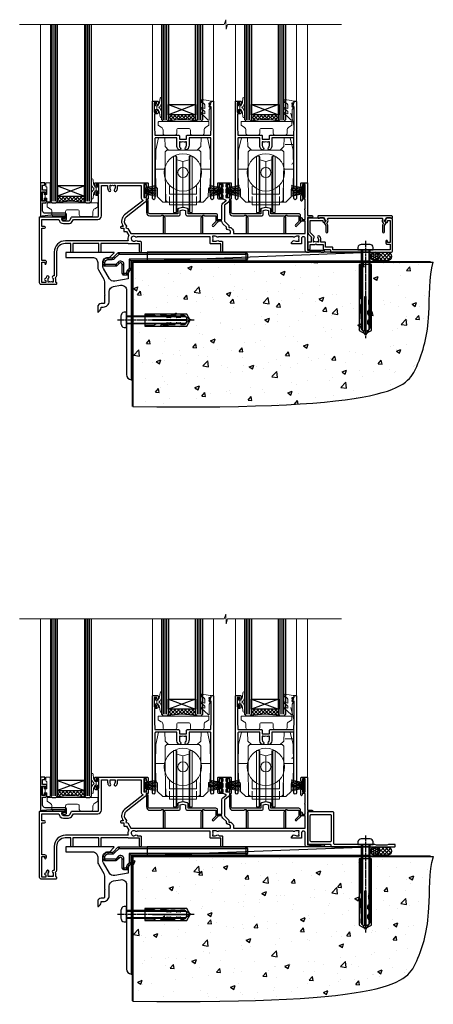
# Model space of a CAD drawing. Extents: x 2257 to 19037, y 27858 to 29841.
# Drawn here: x 17993 to 18237, y 28035 to 28615 of the extents above; entities that cross this region are included whole.
import ezdxf

# ---------------------------------------------------------------- set-up
doc = ezdxf.new("R2010")
doc.units = 0
doc.linetypes.add('CENTERLINE', pattern=[2, 1.25, -0.25, 0.25, -0.25])
doc.linetypes.add('Dashed', pattern=[564.444447, 282.222223, -282.222223])
doc.layers.add('Aluminium Systems Ltd Joinery Detail', color=7, linetype='Continuous')
doc.layers.add('HARDWARE', color=8, linetype='Continuous', lineweight=5)

# ---------------------------------------------------------------- blocks, each defined once
blk = doc.blocks.new('Rawlplug')
at = {"color": 4, "linetype": 'Dashed'}
blk.add_lwpolyline([(-3.57, 0), (-3.57, -24.66), (0, -26.59), (3.57, -24.66), (3.57, 0)], close=True, dxfattribs=at)
for points in [[(-3.07, 0), (-3.07, -5.27), (-2.17, -6.48, -0.162386), (-2.07, -6.78), (-2.07, -9.38, -0.414214), (-2.57, -9.88), (-2.64, -9.88), (-2.64, -11.85, 0.236093), (-2.44, -12.25), (-1.78, -12.74, -0.236093), (-1.58, -13.14), (-1.58, -15.06, -0.618001), (-2.38, -15.46), (-2.64, -15.27), (-2.64, -17.49, 0.236093), (-2.44, -17.89), (-1.78, -18.38, -0.236093), (-1.58, -18.78), (-1.58, -20.7, -0.618001), (-2.38, -21.1), (-2.64, -20.91), (-2.64, -22.73, 0.472976), (-0.25, -24.69), (-0.25, -4.5), (0.25, -4.5), (0.25, -24.69, 0.472976), (2.64, -22.73), (2.64, -20.91), (2.38, -21.1, -0.618001), (1.58, -20.7), (1.58, -18.78, -0.236093), (1.78, -18.38), (2.44, -17.89, 0.236093), (2.64, -17.49), (2.64, -15.27), (2.38, -15.46, -0.618001), (1.58, -15.06), (1.58, -13.14, -0.236093), (1.78, -12.74), (2.44, -12.25, 0.236093), (2.64, -11.85), (2.64, -9.88), (2.57, -9.88, -0.414214), (2.07, -9.38), (2.07, -6.78, -0.162386), (2.17, -6.48), (3.07, -5.27), (3.07, 0)], [(-2.09, -15.56), (-2.5, -12.72), (-3.04, -9.42, 1), (-3.53, -9.5), (-2.99, -12.79), (-2.64, -15.27)], [(2.09, -15.56), (2.5, -12.72), (3.04, -9.42, -1), (3.53, -9.5), (2.99, -12.79), (2.64, -15.27)]]:
    blk.add_lwpolyline(points, format="xyb", dxfattribs=at)
blk = doc.blocks.new('JI834')
at = {"linetype": 'CENTERLINE'}
blk.add_line((0, 5.3), (0, -40.1), dxfattribs=at)
for p, q in [((-1.91, 0), (-1.91, -34.79)), ((1.91, 0), (1.91, -34.79))]:
    blk.add_line(p, q)
blk.add_lwpolyline([(4.55, 0), (4.55, 1.42, 0.269448), (3.79, 2.72, 0.057509), (2.62, 3.22, 0.072181), (2.06, 3.3), (-2.06, 3.3, 0.072181), (-2.62, 3.22, 0.057509), (-3.79, 2.72, 0.269448), (-4.55, 1.42), (-4.55, 0)], format="xyb", close=True)
blk.add_lwpolyline([(2.41, 0), (2.41, -33.92), (0, -38.1), (-2.41, -33.92), (-2.41, 0)])
blk = doc.blocks.new('MO252')
for p, q in [((9.34, 12.5), (8.63, 13.21)), ((9.34, 13.5), (9.34, 12.5)), ((84, 12.5), (84, 13.5)), ((85, 12.5), (84, 12.5)), ((1, 7.5), (0, 7.5)), ((0, 6.3), (1, 6.3)), ((1, 6.3), (1, 5.3)), ((2.8, 10.3), (2.8, 9.3)), ((5.31, 10.3), (5.31, 9.3)), ((6.01, 10.59), (6.72, 9.89)), ((7.38, 5.3), (7.38, 6.3)), ((7.38, 6.3), (8.09, 5.59)), ((8.82, 7.74), (9.52, 7.03)), ((11.23, 6.33), (12.23, 6.33)), ((16.23, 8.5), (15.23, 9.5)), ((85, 9.5), (84, 9.5)), ((84, 9.5), (84, 8.5)), ((11.23, 1), (12.23, 1)), ((12.23, 1), (12.23, 0)), ((14.6, 1.02), (13.6, 1.02)), ((13.6, 1), (14.6, 0)), ((14.54, 3.28), (15.24, 2.58)), ((16.23, 3.98), (15.23, 3.98)), ((15.23, 3.98), (15.94, 3.27))]:
    blk.add_line(p, q)
for points in [[(9.52, 7.03), (8.09, 5.59, -0.198912), (7.38, 5.3), (1, 5.3, -0.414214), (0, 6.3), (0, 7.5, -0.414214), (2.8, 10.3), (5.31, 10.3, 0.198912), (6.01, 10.59), (8.63, 13.21, -0.198912), (9.34, 13.5), (84, 13.5, -0.414214), (85, 12.5), (85, 9.5, -0.414214), (84, 8.5), (16.23, 8.5), (16.23, 3.98, -0.198912), (15.94, 3.27), (15.24, 2.58, 0.198912), (14.6, 1.02), (14.6, 0), (12.23, 0, -0.414214), (11.23, 1), (11.23, 6.33, 0.668179)], [(8.82, 7.74), (7.38, 6.3), (1, 6.3), (1, 7.5, -0.414214), (2.8, 9.3), (5.31, 9.3, 0.198912), (6.72, 9.89), (9.34, 12.5), (84, 12.5), (84, 9.5), (15.23, 9.5), (15.23, 3.98), (14.54, 3.28, 0.198912), (13.6, 1.02), (13.6, 1), (12.23, 1), (12.23, 6.33, 0.668179)]]:
    blk.add_lwpolyline(points, format="xyb", close=True)
blk = doc.blocks.new('Fibre Cement Weatherboard CC Concrete Floor Sill F1R')
at = {"flags": 128}
blk.add_lwpolyline([(2.75, 10.81), (18.47, 10.81, -0.414214), (21.47, 7.81), (21.47, 5.04, 0.131652), (21.87, 3.54), (25.07, -2, -0.131652), (25.47, -3.5), (25.47, -10.89), (25.87, -11.29), (25.47, -11.69), (25.47, -15.89, -0.414214), (24.97, -16.39), (23.47, -16.39, 0.414214), (21.47, -18.39), (21.47, -21.14, 0.668179), (21.9, -21.31), (22.88, -20.33, 0.198912), (23.47, -18.91), (23.47, -18.39), (24.77, -18.39, 0.414214), (28.27, -14.89), (28.27, -9.28, -0.36397), (30.75, -6.32), (34.95, -5.58, -0.466308), (38.47, -8.54), (38.47, -25.79), (38.87, -26.19), (38.47, -26.59), (38.47, -58.2, 0.387795), (41.2, -61.19, 0.441135), (41.47, -60.94), (41.47, 3.56, 0.668179), (41.04, 3.74), (40.06, 2.75, 0.198912), (39.47, 1.34), (39.47, -1.74), (31.48, -3.15, -0.315299), (28.36, -1.7), (24.87, 4.34, -0.131652), (24.47, 5.84), (24.47, 7.81, -0.414214), (27.47, 10.81), (28.37, 10.81, 0.198912), (28.54, 10.89), (31.04, 13.39, 0.668179), (30.87, 13.81), (2.75, 13.81)], format="xyb", close=True, dxfattribs=at)
at = {"layer": 'Aluminium Systems Ltd Joinery Detail'}
blk.add_blockref('MO252', (24.72, 0.31), dxfattribs=at)
at = {"layer": 'Aluminium Systems Ltd Joinery Detail', "rotation": 90}
for name, p in [('JI834', (38.47, -25.9, -1)), ('Rawlplug', (49.31, -26.08))]:
    blk.add_blockref(name, p, dxfattribs=at)
blk = doc.blocks.new('140 Concrete Sill CC')
at = {"layer": 'Aluminium Systems Ltd Joinery Detail'}
h = blk.add_hatch(dxfattribs=at)
h.set_pattern_fill('AR-CONC', color=256, scale=0.15)
h.set_pattern_definition([(50, (-5457.435, -2479.092), (27.3277, -2.39086), [2.8575, -31.4325]), (355, (-5457.435, -2479.092), (-5.28651, 28.65853), [2.286, -25.14609]), (100.45144, (-5455.158, -2479.29), (22.04119, 26.26766), [2.4285, -26.71354]), (46.1842, (-5457.435, -2471.472), (40.66186, -6.30635), [4.28625, -47.14875]), (96.63556, (-5454.046, -2471.997), (35.61062, 37.11392), [3.64275, -40.07034]), (351.18415, (-5457.435, -2471.47), (35.61062, 37.11392), [3.429, -37.71896]), (21, (-5453.625, -2473.377), (22.74216, -15.33978), [2.8575, -31.4325]), (326, (-5453.625, -2473.377), (9.2703, 27.6282), [2.286, -25.146]), (71.45144, (-5451.73, -2474.655), (32.01246, 12.28842), [2.4285, -26.71349]), (37.5, (-5457.435, -2479.092), (0.46329, 12.683256), [0, -24.8412, 0, -25.527, 0, -25.24125]), (7.5, (-5457.435, -2479.092), (10.02295, 15.027086), [0, -14.5542, 0, -24.2697, 0, -9.62025]), (327.5, (-5465.931, -2479.092), (20.33859, -0.859312), [0, -9.525, 0, -29.718, 0, -39.4335]), (317.5, (-5469.741, -2479.092), (22.219377, 3.813974), [0, -12.3825, 0, -19.7358, 0, -28.0035])])
edge = h.paths.add_edge_path()
edge.add_line((79.91, 123.44), (79.91, 38.36))
edge.add_spline(control_points=[(79.91, 38.36), (234.28, 36.49), (247.4, 58.96), (255.52, 85.91), (254.42, 114.81), (256.98, 123.44)], knot_values=[177.537471, 177.537471, 177.537471, 177.537471, 227.455421, 263.56182, 289.18489, 289.18489, 289.18489, 289.18489], degree=3, periodic=0)
edge.add_line((256.98, 123.44), (79.91, 123.44))
blk.add_line((79.91, 123.44, 1), (79.91, 38.36, 1), dxfattribs=at)
at = {"layer": 'Aluminium Systems Ltd Joinery Detail', "linetype": 'Dashed', "ltscale": 0.01, "const_width": 0.5}
blk.add_lwpolyline([(79.41, 38.36), (79.41, 123.94), (255.39, 123.94)], dxfattribs=at)
at = {"layer": 'Aluminium Systems Ltd Joinery Detail'}
blk.add_lwpolyline([(79.91, 38.36), (79.91, 123.44), (256.98, 123.44)], dxfattribs=at)
blk.add_open_spline([(79.91, 38.36, 1), (234.28, 36.49), (247.4, 58.96), (255.52, 85.91), (254.42, 114.81), (256.98, 123.44)], degree=3, knots=[177.537471, 177.537471, 177.537471, 177.537471, 227.455421, 263.56182, 289.18489, 289.18489, 289.18489, 289.18489], dxfattribs=at)
blk = doc.blocks.new('PB69750-4B')
for p, q in [((-1.75, 0.5), (-3.32, 7.32)), ((-1.43, 0.5), (-2.72, 7.38)), ((-1.11, 0.5), (-2.12, 7.43)), ((-0.8, 0.5), (-1.52, 7.46)), ((-0.48, 0.5), (-0.91, 7.49)), ((-0.16, 0.5), (-0.3, 7.5)), ((0.16, 0.5), (0.3, 7.5)), ((0.48, 0.5), (0.91, 7.49)), ((0.8, 0.5), (1.52, 7.46)), ((1.11, 0.5), (2.12, 7.43)), ((1.43, 0.5), (2.72, 7.38)), ((1.75, 0.5), (3.32, 7.32))]:
    blk.add_line(p, q)
blk.add_lwpolyline([(-3.45, 0), (3.45, 0), (3.45, 0.5), (-3.45, 0.5)], close=True)
blk = doc.blocks.new('SH270B')
blk.add_blockref('PB69750-4B', (0, 0))
blk = doc.blocks.new('10F302-22539')
at = {"transparency": 33554687, "flags": 128}
for points in [[(166.12, -21, -0.198912), (165.91, -20.91), (165.6, -20.6), (159.4, -20.6), (159.09, -20.91, -0.198912), (158.88, -21), (157.6, -21, -0.414214), (156.6, -20), (156.6, -12.8, 0.414214), (155.6, -11.8), (155.4, -11.8, 0.414214), (154.4, -12.8), (154.4, -15.7, -0.414214), (154.1, -16), (148.8, -16, -0.414214), (148.5, -15.7), (148.5, -15.41, -0.199518), (148.65, -15.05), (149.55, -14.15, -0.395302), (150.51, -14.13, 0.182676), (151.5, -14.5), (153, -14.5), (153, -14.13, -0.241744), (152.91, -13.5, 0.171573), (152.91, -12.5, -0.241744), (153, -11.87), (153, -11.5), (151.5, -11.5, 0.182676), (150.51, -11.88, -0.421411), (149.51, -11.8), (105.49, -11.8, -0.421411), (104.49, -11.88, 0.182676), (103.5, -11.5), (102, -11.5), (102, -11.87, -0.241744), (102.09, -12.5, 0.171573), (102.09, -13.5, -0.241744), (102, -14.13), (102, -14.5), (103.5, -14.5, 0.182676), (104.49, -14.13, -0.395302), (105.45, -14.15), (105.8, -14.5), (107.4, -14.5, -0.414214), (107.9, -15), (107.9, -20.5, -1), (106.9, -20.5), (106.9, -16), (100.9, -16, -0.414214), (100.6, -15.7), (100.6, -11.8), (57.49, -11.8, -0.421411), (56.49, -11.88, 0.182676), (55.5, -11.5, 1.447009), (56.49, -14.13, -0.395302), (57.45, -14.15), (57.8, -14.5), (59.4, -14.5, -0.414214), (59.9, -15), (59.9, -20.5, -1), (58.9, -20.5), (58.9, -16), (52.4, -16, -0.414214), (52.2, -15.8), (52.2, -15.8), (36, -15.8), (36, -20.45, -1), (34.9, -20.45), (34.9, -15.8), (19.6, -15.8), (19.6, -20.45, -1), (18.5, -20.45), (18.5, -15.8), (15, -15.8, 0.414214), (10, -20.8), (10, -34.68, -0.260614), (9.24, -36.04, -0.084234), (9.4, -37), (9.4, -38.5), (9.5, -38.5, -0.414214), (10, -39), (10, -39.5, -0.414214), (9.5, -40), (1, -40, -0.414214), (0, -39), (0, -0.3, -0.414214), (0.3, 0), (14.5, 0, -1), (14.5, -1), (13, -1), (13, -1.5, 0.414214), (14, -2.5), (16.98, -2.5, 0.267949), (17.85, -2), (18.86, -0.25, -0.267949), (19.29, 0), (34.3, 0, 0.414214), (34.8, 0.5), (34.8, 12.5), (33.5, 12.5, -0.414214), (32.5, 13.5), (32.5, 14.3, -1), (33.4, 14.3), (33.4, 13.5), (34.9, 13.5), (34.9, 19), (33.4, 19), (33.4, 18.2, -1), (32.5, 18.2), (32.5, 19.5, -0.414214), (33, 20), (63.5, 20, -0.414214), (64, 19.5), (64, 17.85, -1), (63.1, 17.85), (63.1, 19), (61.4, 19), (61.4, 11.3), (63.1, 11.3), (63.1, 12.45, -1), (64, 12.45), (64, 10.5, -0.414214), (63.8, 10.3), (62.9, 10.3), (62.9, 9.71, -0.230868), (62.32, 8.53), (51.06, -0.27, 0.373885), (50.31, -4.13), (51.14, -5.56), (50.85, -6.66), (51.94, -6.95), (53.7, -10), (112.55, -10), (112.55, -8.59), (111.86, -7.9, -0.5), (110.16, -6.2), (108.09, -4.13, -0.198912), (107.5, -2.71), (107.5, -2.7), (105.5, -2.7, -1), (105.5, -1.7), (107.5, -1.7), (107.5, 6.71, -0.230868), (108.08, 7.9), (109.83, 9.27, 0.691772), (109.66, 9.8, -0.198401), (108.63, 10.3), (106, 10.3, -0.414214), (105, 11.3), (105, 12.45, -1), (105.9, 12.45), (105.9, 11.3), (108.25, 11.3), (108.25, 12.75, -1), (108.25, 14.05), (108.25, 16.25, -1), (108.25, 17.55), (108.25, 19), (105.9, 19), (105.9, 17.85, -1), (105, 17.85), (105, 19.5, -0.414214), (105.5, 20), (112.5, 20, -0.414214), (113, 19.5), (113, 17.85, -1), (112.1, 17.85), (112.1, 19), (109.75, 19), (109.75, 17.55, -1), (109.75, 16.25), (109.75, 14.05, -1), (109.75, 12.75), (109.75, 11.3), (112.1, 11.3), (112.1, 12.45, -1), (113, 12.45), (113, 10.5, -0.414214), (112.8, 10.3), (111.9, 10.3), (111.9, 9.71, -0.230868), (111.32, 8.53), (109, 6.71), (109, -2.22, 0.198912), (109.29, -2.93), (111.64, -5.28), (111.64, -6.41), (112.77, -6.41), (113.81, -7.45, -0.198912), (114.25, -8.51), (114.25, -10), (156.5, -10), (156.5, -2.7), (154.5, -2.7, -0.414214), (154, -2.2), (154, -0.9, -1), (154.8, -0.9), (154.8, -1.7), (156.5, -1.7), (156.5, 3.9, -0.499995), (156.5, 4.7), (156.5, 10.3), (154.8, 10.3), (154.8, 9.5, -1), (154, 9.5), (154, 12.45, -1), (154.9, 12.45), (154.9, 11.3), (156.6, 11.3), (156.6, 19), (154.9, 19), (154.9, 17.85, -1), (154, 17.85), (154, 19.5, -0.414214), (154.5, 20), (157.5, 20, -0.414214), (158, 19.5), (158, 0.6), (160.5, 0.6, -1), (160.5, -0.4), (158, -0.4), (158, -19.8), (167.4, -19.8, -1), (167.4, -21)], [(48.1, -6.8), (49.6, -6.8), (49.6, -8.5, 0.414214), (49.9, -8.8), (51.16, -8.8), (52.52, -11.16, 0.229764), (52.21, -14.2), (15.2, -14.2, 0.414214), (8.6, -20.8), (8.6, -34.68, -0.499277), (8.34, -34.87, 0.750393), (7.63, -36.01, -0.182676), (8, -37), (8, -38.5), (7.63, -38.5, 0.241744), (7, -38.41, -0.171573), (6, -38.41, 0.241744), (5.37, -38.5), (5, -38.5), (5, -37, -0.182676), (5.38, -36.01, 1), (4.33, -35.08, 0.138234), (3.64, -36.5), (3.4, -36.5, 1), (3.4, -37.5), (3.6, -37.5), (3.6, -38.8), (1.4, -38.8), (1.4, -26.8), (3.02, -26.8), (2.91, -27.41, 1), (3.89, -27.59), (4.02, -26.86, 0.466308), (3.13, -25.8), (1.4, -25.8), (1.4, -6.8), (2.9, -6.8, 1), (2.9, -5.8), (1.4, -5.8), (1.4, -1.6), (11.4, -1.6, 0.40299), (14, -4.1), (16.98, -4.1, 0.267949), (19.23, -2.8), (19.92, -1.6), (34.3, -1.6, 0.414214), (36.4, 0.5), (36.4, 18.4), (40.1, 18.4), (40.1, 17, 0.182676), (40.83, 15.08, 1), (41.88, 16.01, -0.182676), (41.5, 17), (41.5, 18.5), (41.87, 18.5, 0.241744), (42.5, 18.41, -0.171573), (43.5, 18.41, 0.241744), (44.13, 18.5), (44.5, 18.5), (44.5, 17, -0.182676), (44.13, 16.01, 1), (45.18, 15.08, 0.182676), (45.9, 17), (45.9, 18.4), (59.8, 18.4), (59.8, 11.3, 0.289788), (60.71, 9.85, -0.557988), (60.77, 9.35), (50.08, 0.99, 0.373885), (48.93, -4.93), (49.17, -5.35, -0.57735), (48.91, -5.8), (48.1, -5.8, 1)]]:
    blk.add_lwpolyline(points, format="xyb", close=True, dxfattribs=at)
blk = doc.blocks.new('GB004')
blk.add_lwpolyline([(-11, 1, 0.414214), (-10, 0), (-3.9, 0, 0.414214), (-2.9, 1), (-2.9, 2.9, -0.267949), (-1.9, 4.63), (-0.25, 5.58, 0.267949), (0, 6.02), (0, 7.5, 0.414214), (-0.5, 8), (-29.5, 8, 0.414214), (-30, 7.5), (-30, 6.02, 0.267949), (-29.75, 5.58), (-28.1, 4.63, -0.267949), (-27.1, 2.9), (-27.1, 1, 0.414214), (-26.1, 0), (-20, 0, 0.414214), (-19, 1), (-19, 3, -0.414214), (-18, 4), (-12, 4, -0.414214), (-11, 3)], format="xyb", close=True)
blk = doc.blocks.new('BS020-Comp')
blk.add_lwpolyline([(0.4, -0.85), (-0.35, -0.85), (-0.35, -0.36, 0.221673), (-0.44, -0.17, -0.187564), (-1.14, 1.1), (-1.45, 3.52, 0.936585), (-2.45, 3.45), (-2.45, 1.36, 0.241598), (-0.75, -1.95, 0.241598), (-2.45, -5.26), (-2.45, -7.35, 0.936585), (-1.45, -7.42), (-1.14, -5, -0.187564), (-0.44, -3.73, 0.221673), (-0.35, -3.54), (-0.35, -3.05), (0.4, -3.05)], format="xyb", close=True)
blk.add_lwpolyline([(0.4, -3.05), (1.15, -3.05), (1.15, -4.1, 0.414214), (1.4, -4.35), (1.7, -4.35, 0.414214), (1.95, -4.1), (1.95, 0.2, 0.414214), (1.7, 0.45), (1.4, 0.45, 0.414214), (1.15, 0.2), (1.15, -0.85), (0.4, -0.85)], format="xyb")
blk = doc.blocks.new('10B116-22519')
at = {"flags": 128}
blk.add_lwpolyline([(-13.1, 0.5, 0.414214), (-12.9, 0.7), (-12.9, 1), (-7.9, 1.5), (0.5, 1.5), (0.5, -0.55), (-0.8, -0.55, 0.668179), (-0.94, -0.89), (-0.44, -1.39, 0.198912), (-0.3, -1.45), (0.5, -1.45, 0.414214), (1.4, -0.55), (1.4, 1.6, 0.414214), (0.5, 2.5), (-11.2, 2.5, -0.414214), (-12.7, 4), (-12.7, 8.7), (-11, 8.7, 0.414214), (-10.5, 9.2), (-10.5, 10.5, 1), (-11.4, 10.5), (-11.4, 9.7), (-12.9, 9.7), (-12.9, 15.2), (-11.4, 15.2), (-11.4, 14.4, 1), (-10.5, 14.4), (-10.5, 15.7, 0.414214), (-11, 16.2), (-12.8, 16.2), (-12.8, 19.1), (-11.7, 19.1, 0.414214), (-11.4, 19.4), (-11.4, 20.2, 0.414214), (-11.7, 20.5), (-13.7, 20.5, 0.414214), (-14, 20.2), (-14, 0.7, 0.414214), (-13.8, 0.5)], format="xyb", close=True, dxfattribs=at)
blk = doc.blocks.new('BS024')
at = {"color": 1}
blk.add_lwpolyline([(-0.4, -3.05), (-0.4, -0.85), (0.45, -0.85), (0.45, 3.6), (0.25, 3.6, -0.414214), (-0.05, 3.9), (-0.05, 5.8, -0.414214), (0.25, 6.1), (2.15, 6.1, -0.414214), (2.45, 5.8), (2.45, -5, -0.414214), (2.2, -5.25), (0.7, -5.25, -0.414214), (0.45, -5), (0.45, -3.05)], format="xyb", close=True, dxfattribs=at)
blk.add_lwpolyline([(-0.4, -3.05), (-1.15, -3.05), (-1.15, -4.1, -0.414214), (-1.4, -4.35), (-1.7, -4.35, -0.414214), (-1.95, -4.1), (-1.95, 0.2, -0.414214), (-1.7, 0.45), (-1.4, 0.45, -0.414214), (-1.15, 0.2), (-1.15, -0.85), (-0.4, -0.85)], format="xyb", dxfattribs=at)
blk = doc.blocks.new('10T301')
blk.add_lwpolyline([(10.05, -18.05), (10.05, -17.35), (10.45, -17.35), (18.35, -17.35, 0.414214), (19.35, -16.35), (19.35, -14.18), (20.95, -13.76), (22.55, -14.18), (22.55, -16.35, 0.414214), (23.55, -17.35), (31.85, -17.35), (31.85, -18.05), (31.45, -18.45), (31.45, -27.25, 1), (32.65, -27.25), (32.65, -16.95), (33.35, -16.95), (33.75, -17.35), (40.35, -17.35), (40.35, -20.77), (38.38, -22.74, 1), (39.09, -23.45), (41.56, -20.98, 0.414214), (41.56, -20.55), (41.35, -20.34), (41.35, -17.15, 0.414214), (40.35, -16.15), (23.95, -16.15), (23.95, -13.48, 0.341889), (23.58, -13), (21.2, -12.38, 0.127216), (20.7, -12.38), (18.32, -13, 0.341889), (17.95, -13.48), (17.95, -16.15), (1.45, -16.15, -0.414214), (0.45, -15.15), (0.45, -8.63, 0.198912), (0.3, -8.28), (-0.04, -7.94, 0.668179), (-0.55, -8.15), (-0.55, -15.35, 0.414214), (1.45, -17.35), (8.15, -17.35), (8.55, -16.95), (9.25, -16.95), (9.25, -27.25, 1), (10.45, -27.25), (10.45, -18.45)], format="xyb", close=True)
blk = doc.blocks.new('10P302')
blk.add_lwpolyline([(-5.25, 46.9, -0.414214), (-5.45, 47.1), (-5.45, 47.21, -0.211645), (-5.38, 47.36), (-4.45, 48.21), (-4.45, 48.25), (-5.25, 48.25, -0.414214), (-5.45, 48.45), (-5.45, 48.95, -0.414214), (-5.25, 49.15), (-4.25, 49.15), (-4.25, 49.95, -0.414214), (-4.05, 50.15), (-3.15, 50.15, -0.414214), (-2.95, 49.95), (-2.95, -7.1, -1), (-4.45, -7.1), (-4.45, -4.7, -0.57735), (-4.45, -4), (-4.45, -2.35), (-4.75, -2.35, -1), (-4.75, -0.95), (-4.45, -0.95), (-4.45, 28.15, 0.414214), (-4.95, 28.65), (-17.35, 28.65), (-17.35, 24.15, -0.197653), (-18.39, 21.62, -1), (-19.46, 22.67, 0.197653), (-18.85, 24.15), (-18.85, 26.25), (-19.37, 26.25, -0.308127), (-20.15, 26.09, 0.199116), (-21.75, 26.09, -0.308127), (-22.53, 26.25), (-23.05, 26.25), (-23.05, 24.15, 0.197653), (-22.44, 22.67, -1), (-23.51, 21.62, -0.197653), (-24.55, 24.15), (-24.55, 28.65), (-36.95, 28.65, 0.414214), (-37.45, 28.15), (-37.45, -4, -0.57735), (-37.45, -4.7), (-37.45, -7.1, -1), (-38.95, -7.1), (-38.95, 49.85, -0.414214), (-38.65, 50.15), (-35.95, 50.15, -0.414214), (-35.45, 49.65), (-35.45, 48.35, -1), (-36.35, 48.35), (-36.35, 49.15), (-37.85, 49.15), (-37.85, 43.65), (-36.35, 43.65), (-36.35, 44.45, -1), (-35.45, 44.45), (-35.45, 43.65, -0.414214), (-36.45, 42.65), (-37.65, 42.65), (-37.65, 35.15), (-37.45, 30.15), (-23.55, 30.15, -0.414214), (-23.05, 29.65), (-23.05, 27.75), (-18.85, 27.75), (-18.85, 29.65, -0.414214), (-18.35, 30.15), (-4.45, 30.15), (-4.25, 35.15), (-4.25, 46.9)], format="xyb", close=True)
blk = doc.blocks.new('DR500 Tyre')
for p, q in [((-5.5, 13.5), (-5.5, 30.1)), ((-4, 30.1), (-5.5, 30.1)), ((-4, -3.1), (-4, 30.1)), ((-3.6, 27.96), (-3.6, 29.7)), ((3.6, 29.7), (3.6, 27.96)), ((4, 30.1), (4, -3.1)), ((5.5, 30.1), (4, 30.1)), ((5.5, 13.5), (5.5, 30.1)), ((-3.6, 27.96), (-3.6, -0.55)), ((0, 27), (-3.6, 27.96)), ((3.6, 27.96), (0, 27)), ((0, 27), (0, 0)), ((3.6, -0.55), (3.6, 27.96)), ((-5.5, 1.5), (-5.5, 13.5)), ((5.5, 1.5), (5.5, 13.5)), ((-5.5, -0.55), (-5.5, 1.5)), ((-1.6, -0.43), (0, 0)), ((0, 0), (1.6, -0.43)), ((5.5, -0.55), (5.5, 1.5)), ((-5.5, -1.75), (-5.5, -0.55)), ((-5.5, -3.1), (-5.5, -1.75)), ((-5.5, -3.1), (-4, -3.1)), ((-3.6, -0.96), (-1.6, -0.43)), ((-3.6, -0.55), (-3.6, -1.75)), ((-3.6, -1.75), (-3.6, -2.7)), ((1.6, -0.43), (3.6, -0.96)), ((3.6, -1.75), (3.6, -0.55)), ((3.6, -2.7), (3.6, -1.75)), ((4, -3.1), (5.5, -3.1)), ((5.5, -1.75), (5.5, -0.55)), ((5.5, -3.1), (5.5, -1.75))]:
    blk.add_line(p, q)
for centre, start, end in [((-4, 29.7), 0, 90), ((4, 29.7), 90, 180), ((-4, -2.7), 270, 0), ((4, -2.7), 180, 270)]:
    blk.add_arc(centre, 0.4, start, end)
blk = doc.blocks.new('GW040')
blk.add_lwpolyline([(-0.25, 2.35), (0.2, 2.35), (0.2, -0.2), (-0.35, -0.2, 0.609409), (-0.55, -0.59), (0.2, -1.65), (0.2, -7.52, 0.702362), (0.91, -7.77), (2.76, -5.94), (5.07, -4, 0.8391), (4.73, -3.4), (2.76, -4.12), (2.76, -2.82), (5.07, -0.88, 0.8391), (4.73, -0.28), (2.76, -1), (2.76, 0.58, -0.334595), (4.21, 2.5), (4.66, 2.63, 0.310508), (4.8, 2.8), (4.9, 3.93, 0.452117), (4.69, 4.15, 0.058319), (-0.46, 3.34, 0.336231), (-0.75, 2.95), (-0.75, 2.85, 0.414214)], format="xyb", close=True)
blk = doc.blocks.new('F1 STKD Square Sill')
h = blk.add_hatch()
h.set_pattern_fill('ANSI37', color=251, scale=12)
h.set_pattern_definition([(45, (-48.4291, 2.8835), (-1.06066, 1.06066), []), (135, (-48.4291, 2.8835), (-1.06066, -1.06066), [])])
edge = h.paths.add_edge_path()
edge.add_line((-91.76, 81.02), (-75.76, 81.02))
edge.add_line((-75.76, 81.02), (-75.76, 78.02))
edge.add_line((-75.76, 78.02), (-74.76, 77.02))
edge.add_arc((-83.76, 37.02), 41, 437.31962, 462.68038)
edge.add_line((-92.76, 77.02), (-91.76, 78.02))
edge.add_line((-91.76, 78.02), (-91.76, 81.02))
h = blk.add_hatch()
h.set_pattern_fill('ANSI37', color=251, scale=12)
h.set_pattern_definition([(45, (0.4708, 2.8815), (-1.06066, 1.06066), []), (135, (0.4708, 2.8815), (-1.06066, -1.06066), [])])
edge = h.paths.add_edge_path()
edge.add_line((-42.86, 81.02), (-26.86, 81.02))
edge.add_line((-26.86, 81.02), (-26.86, 78.02))
edge.add_line((-26.86, 78.02), (-25.86, 77.02))
edge.add_arc((-34.86, 37.02), 41, 437.31962, 462.68038)
edge.add_line((-43.86, 77.02), (-42.86, 78.02))
edge.add_line((-42.86, 78.02), (-42.86, 81.02))
h = blk.add_hatch()
h.set_pattern_fill('ANSI37', color=251, scale=12)
h.set_pattern_definition([(45, (-149.2648, 30.0774), (-1.06066, 1.06066), []), (135, (-149.2648, 30.0774), (-1.06066, -1.06066), [])])
edge = h.paths.add_edge_path()
edge.add_line((-141.26, 33.08), (-157.26, 33.08))
edge.add_line((-157.26, 33.08), (-157.26, 30.08))
edge.add_line((-157.26, 30.08), (-158.26, 29.08))
edge.add_arc((-149.26, -10.92), 41, 77.31962, 102.68038, ccw=False)
edge.add_line((-140.26, 29.08), (-141.26, 30.08))
edge.add_line((-141.26, 30.08), (-141.26, 33.08))
for p, q in [((-161.26, 134.22), (-161.26, 30.08)), ((-157.26, 30.08), (-157.26, 134.22)), ((-141.26, 134.22), (-141.26, 30.08)), ((-137.26, 30.08), (-137.26, 134.22)), ((-95.76, 78.02), (-95.76, 134.22)), ((-91.76, 134.22), (-91.76, 78.02)), ((-75.76, 78.02), (-75.76, 134.22)), ((-71.76, 134.22), (-71.76, 78.02)), ((-46.86, 78.02), (-46.86, 134.22)), ((-42.86, 134.22), (-42.86, 78.02)), ((-26.86, 78.02), (-26.86, 134.22)), ((-22.86, 134.22), (-22.86, 78.02)), ((-94.76, 77.02), (-95.76, 78.02)), ((-92.76, 77.02), (-94.76, 77.02)), ((-91.76, 78.02), (-92.76, 77.02)), ((-74.76, 77.02), (-75.76, 78.02)), ((-72.76, 77.02), (-74.76, 77.02)), ((-71.76, 78.02), (-72.76, 77.02)), ((-45.86, 77.02), (-46.86, 78.02)), ((-43.86, 77.02), (-45.86, 77.02)), ((-42.86, 78.02), (-43.86, 77.02)), ((-25.86, 77.02), (-26.86, 78.02)), ((-23.86, 77.02), (-25.86, 77.02)), ((-22.86, 78.02), (-23.86, 77.02)), ((-161.26, 30.08), (-160.26, 29.08)), ((-160.26, 29.08), (-158.26, 29.08)), ((-158.26, 29.08), (-157.26, 30.08)), ((-141.26, 30.08), (-140.26, 29.08)), ((-140.26, 29.08), (-138.26, 29.08)), ((-138.26, 29.08), (-137.26, 30.08))]:
    blk.add_line(p, q)
at = {"color": 4}
for p, q in [((-160.26, 30.08), (-160.26, 134.22)), ((-159.26, 30.08), (-159.26, 134.22)), ((-158.26, 30.08), (-158.26, 134.22)), ((-140.26, 30.08), (-140.26, 134.22)), ((-139.26, 30.08), (-139.26, 134.22)), ((-138.26, 30.08), (-138.26, 134.22)), ((-94.76, 78.02), (-94.76, 134.22)), ((-93.76, 78.02), (-93.76, 134.22)), ((-92.76, 78.02), (-92.76, 134.22)), ((-74.76, 78.02), (-74.76, 134.22)), ((-73.76, 78.02), (-73.76, 134.22)), ((-72.76, 78.02), (-72.76, 134.22)), ((-45.86, 78.02), (-45.86, 134.22)), ((-44.86, 78.02), (-44.86, 134.22)), ((-43.86, 78.02), (-43.86, 134.22)), ((-25.86, 78.02), (-25.86, 134.22)), ((-24.86, 78.02), (-24.86, 134.22)), ((-23.86, 78.02), (-23.86, 134.22))]:
    blk.add_line(p, q, dxfattribs=at)
at = {"color": 251}
for p, q in [((-75.76, 87.02), (-91.76, 81.02)), ((-91.76, 87.02), (-75.76, 81.02)), ((-26.86, 87.02), (-42.86, 81.02)), ((-42.86, 87.02), (-26.86, 81.02)), ((-157.26, 39.08), (-141.26, 33.08)), ((-141.26, 39.08), (-157.26, 33.08))]:
    blk.add_line(p, q, dxfattribs=at)
for points in [[(-75.76, 81.02), (-91.76, 81.02), (-91.76, 87.02), (-75.76, 87.02)], [(-26.86, 81.02), (-42.86, 81.02), (-42.86, 87.02), (-26.86, 87.02)], [(-157.26, 33.08), (-141.26, 33.08), (-141.26, 39.08), (-157.26, 39.08)]]:
    blk.add_lwpolyline(points, close=True)
for centre in [(-83.76, 37.02), (-34.86, 37.02), (-149.26, -10.92)]:
    blk.add_arc(centre, 41, 77.31962, 102.68038)
at = {"layer": 'Aluminium Systems Ltd Joinery Detail', "linetype": 'Continuous', "lineweight": 5}
for p, q in [((-58.92, 134.22), (-179.52, 134.22)), ((-167.25, 40.88), (-167.25, 134.22)), ((-101.26, 134.22), (-101.26, 85.27)), ((-65.26, 134.22), (-65.26, 88.82)), ((-58.02, 136.99), (-58.92, 134.22)), ((-57.77, 131.35), (-58.02, 136.99)), ((-56.9, 134.22), (-57.77, 131.35)), ((10.27, 134.22), (-56.9, 134.22)), ((-52.36, 134.22), (-52.36, 85.27)), ((-16.36, 134.22), (-16.36, 88.82)), ((-9.79, 134.22), (-9.79, 35.85))]:
    blk.add_line(p, q, dxfattribs=at)
at = {"layer": 'HARDWARE', "transparency": 33554687}
for p, q in [((-19.66, 82.04), (-17.98, 74.79)), ((-17.98, 74.79), (-17.79, 63.59)), ((-97.64, 67.52), (-99.32, 60.27)), ((-97.64, 67.53), (-97.64, 67.52)), ((-94.02, 67.53), (-97.64, 67.53)), ((-94.02, 67.52), (-94.02, 67.53)), ((-93.83, 62.27), (-94.02, 67.52)), ((-72.69, 62.27), (-72.51, 67.52)), ((-72.51, 67.52), (-72.51, 67.53)), ((-72.51, 67.53), (-68.88, 67.53)), ((-68.88, 67.53), (-68.88, 67.52)), ((-68.88, 67.52), (-67.21, 60.27)), ((-48.74, 67.52), (-50.42, 60.27)), ((-48.74, 67.53), (-48.74, 67.52)), ((-45.12, 67.53), (-48.74, 67.53)), ((-45.12, 67.52), (-45.12, 67.53)), ((-44.93, 62.27), (-45.12, 67.52)), ((-23.79, 62.27), (-23.61, 67.52)), ((-23.61, 67.52), (-23.61, 67.53)), ((-23.61, 67.53), (-19.98, 67.53)), ((-19.98, 67.53), (-19.98, 67.52)), ((-19.98, 67.52), (-18.31, 60.27)), ((-99.32, 60.27), (-99.51, 49.07)), ((-91.69, 60.27), (-93.83, 62.27)), ((-92.76, 60.27), (-93.76, 59.27)), ((-93.76, 52.35), (-93.76, 59.27)), ((-92.76, 60.27), (-73.76, 60.27)), ((-74.84, 60.27), (-72.69, 62.27)), ((-73.76, 60.27), (-72.76, 59.27)), ((-72.76, 52.35), (-72.76, 59.27)), ((-67.21, 60.27), (-67.01, 49.07)), ((-50.42, 60.27), (-50.61, 49.07)), ((-42.79, 60.27), (-44.93, 62.27)), ((-43.86, 60.27), (-44.86, 59.27)), ((-44.86, 52.35), (-44.86, 59.27)), ((-43.86, 60.27), (-24.86, 60.27)), ((-25.94, 60.27), (-23.79, 62.27)), ((-24.86, 60.27), (-23.86, 59.27)), ((-23.86, 52.35), (-23.86, 59.27)), ((-23.04, 63.59), (-17.79, 63.59)), ((-18.31, 60.27), (-18.11, 49.07)), ((-17.79, 63.59), (-17.98, 52.68)), ((-93.76, 49.07), (-93.76, 52.35)), ((-72.82, 52.54), (-72.79, 50.56)), ((-72.76, 49.07), (-72.76, 52.35)), ((-44.86, 49.07), (-44.86, 52.35)), ((-23.92, 52.53), (-23.89, 50.56)), ((-23.86, 49.07), (-23.86, 52.35)), ((-94.26, 49.07), (-99.51, 49.07)), ((-99.51, 49.07), (-99.32, 38.16)), ((-93.7, 45.6), (-93.76, 49.07)), ((-72.82, 45.6), (-72.79, 47.6)), ((-72.76, 49.07), (-72.78, 50.07)), ((-72.78, 48.07), (-72.76, 49.07)), ((-72.76, 49.07), (-72.26, 49.07)), ((-72.26, 49.07), (-67.01, 49.07)), ((-67.01, 49.07), (-67.2, 38.16)), ((-45.36, 49.07), (-50.61, 49.07)), ((-50.61, 49.07), (-50.42, 38.16)), ((-44.8, 45.6), (-44.86, 49.07)), ((-23.92, 45.6), (-23.89, 47.6)), ((-23.86, 49.07), (-23.88, 50.07)), ((-23.88, 48.07), (-23.86, 49.07)), ((-23.86, 49.07), (-23.36, 49.07)), ((-23.36, 49.07), (-18.11, 49.07)), ((-18.11, 49.07), (-18.3, 38.16)), ((-93.44, 30.59), (-93.7, 45.6)), ((-73.08, 30.59), (-72.82, 45.6)), ((-44.54, 30.58), (-44.8, 45.6)), ((-24.18, 30.58), (-23.92, 45.6)), ((-98.25, 37.24), (-98.17, 32.62)), ((-93.57, 37.87), (-93.57, 30.57)), ((-72.96, 37.87), (-72.96, 30.57)), ((-68.28, 37.24), (-68.36, 32.62)), ((-49.35, 37.23), (-49.27, 32.62)), ((-44.67, 37.87), (-44.67, 30.57)), ((-24.06, 37.87), (-24.06, 30.57)), ((-19.38, 37.23), (-19.46, 32.62)), ((-98.17, 32.62), (-95.11, 29.57)), ((-71.41, 29.57), (-95.11, 29.57)), ((-93.57, 30.57), (-93.57, 29.57)), ((-93.42, 30.57), (-93.57, 30.57)), ((-93.44, 30.59), (-92.42, 29.57)), ((-73.08, 30.59), (-74.1, 29.57)), ((-73.1, 30.57), (-72.96, 30.57)), ((-72.96, 30.57), (-72.96, 29.57)), ((-71.41, 29.57), (-68.36, 32.62)), ((-49.27, 32.62), (-46.21, 29.57)), ((-22.51, 29.57), (-46.21, 29.57)), ((-44.67, 30.57), (-44.67, 29.57)), ((-44.53, 30.57), (-44.67, 30.57)), ((-44.54, 30.58), (-43.52, 29.57)), ((-24.18, 30.58), (-25.2, 29.57)), ((-24.2, 30.57), (-24.06, 30.57)), ((-24.06, 30.57), (-24.06, 29.57)), ((-22.51, 29.57), (-19.46, 32.62))]:
    blk.add_line(p, q, dxfattribs=at)
at = {"layer": 'HARDWARE', "transparency": 33554687, "flags": 128}
for points in [[(-72.78, 50.07), (-72.78, 50.08), (-72.78, 50.11), (-72.78, 50.15), (-72.78, 50.21), (-72.78, 50.29), (-72.78, 50.37), (-72.79, 50.46), (-72.79, 50.56)], [(-72.79, 47.6), (-72.79, 47.7), (-72.78, 47.78), (-72.78, 47.86), (-72.78, 47.93), (-72.78, 47.99), (-72.78, 48.03), (-72.78, 48.06), (-72.78, 48.07)], [(-23.88, 50.07), (-23.88, 50.08), (-23.88, 50.1), (-23.88, 50.15), (-23.88, 50.21), (-23.88, 50.28), (-23.88, 50.37), (-23.89, 50.46), (-23.89, 50.56)], [(-23.89, 47.6), (-23.89, 47.69), (-23.88, 47.78), (-23.88, 47.86), (-23.88, 47.93), (-23.88, 47.99), (-23.88, 48.03), (-23.88, 48.06), (-23.88, 48.07)]]:
    blk.add_lwpolyline(points, dxfattribs=at)
at = {"layer": 'HARDWARE', "transparency": 33554687}
for points in [[(-91.26, 39.01), (-91.26, 34.21), (-86.26, 34.21), (-84.58, 34.21), (-83.26, 34.21), (-81.95, 34.21), (-80.26, 34.21), (-75.26, 34.21), (-75.26, 39.01)], [(-42.36, 39.01), (-42.36, 34.21), (-37.36, 34.21), (-35.68, 34.21), (-34.36, 34.21), (-33.05, 34.21), (-31.36, 34.21), (-26.36, 34.21), (-26.36, 39.01)], [(-91.26, 32.87), (-91.26, 28.07), (-86.26, 28.07), (-84.58, 28.07), (-83.26, 28.07), (-81.95, 28.07), (-80.26, 28.07), (-75.26, 28.07), (-75.26, 32.87)], [(-42.36, 32.87), (-42.36, 28.07), (-37.36, 28.07), (-35.68, 28.07), (-34.36, 28.07), (-33.05, 28.07), (-31.36, 28.07), (-26.36, 28.07), (-26.36, 32.87)]]:
    blk.add_lwpolyline(points, dxfattribs=at)
for centre, radius in [((-83.26, 47.07), 11), ((-34.36, 47.07), 11), ((-83.26, 47.07), 3), ((-34.36, 47.07), 3)]:
    blk.add_circle(centre, radius, dxfattribs=at)
for centre, start, end in [((-18.1, 51.74), 82.37644, 179), ((-99.2, 37.22), 1, 97.62356), ((-67.33, 37.22), 82.37644, 179), ((-50.3, 37.22), 1, 97.62356), ((-18.43, 37.22), 82.37644, 179)]:
    blk.add_arc(centre, 0.95, start, end, dxfattribs=at)
at = {"transparency": 33554687}
for name, p in [('10P302', (-62.31, 38.87)), ('10P302', (-13.41, 38.87)), ('10B116-22519', (-153.26, 20.52)), ('10T301', (-104.21, 38.87)), ('10T301', (-55.31, 38.87))]:
    blk.add_blockref(name, p, dxfattribs=at)
at = {"color": 8, "transparency": 33554687}
blk.add_blockref('10F302-22539', (-167.76, 21.02), dxfattribs=at)
at = {"layer": 'HARDWARE', "transparency": 33554687, "xscale": -1}
for name, p in [('BS020-Comp', (-98.21, 87.22)), ('GW040', (-67.51, 85.67)), ('BS020-Comp', (-49.31, 87.22)), ('GW040', (-18.61, 85.67))]:
    blk.add_blockref(name, p, dxfattribs=at)
at = {"layer": 'HARDWARE', "transparency": 33554687}
for name, p in [('GB004', (-67.9, 69.02)), ('GB004', (-19, 69.02)), ('DR500 Tyre', (-83.26, 26.57)), ('DR500 Tyre', (-34.36, 26.57)), ('BS024', (-164.01, 34.92)), ('GB004', (-133.4, 21.08))]:
    blk.add_blockref(name, p, dxfattribs=at)
at = {"layer": 'HARDWARE'}
blk.add_blockref('BS020-Comp', (-134.81, 39.28), dxfattribs=at)
at = {"layer": 'HARDWARE', "transparency": 33554687, "xscale": -1, "rotation": 270}
for p in [(-106.28, 36.17), (-57.24, 36.17)]:
    blk.add_blockref('SH270B', p, dxfattribs=at)
at = {"layer": 'HARDWARE', "transparency": 33554687, "rotation": 90.00000000000001}
for p in [(-60.24, 36.17), (-12.06, 36.17)]:
    blk.add_blockref('SH270B', p, dxfattribs=at)
blk = doc.blocks.new('F152-20481')
for points in [[(15.9, 1.4, -0.414214), (15.4, 1.9), (15.4, 20, 0.414214), (14.9, 20.5), (0.5, 20.5, 0.414214), (0, 20), (0, 2, 0.414214), (0.5, 1.5), (13.1, 1.5, -0.414214), (13.6, 1), (13.6, 0.5, 0.414214), (14.1, 0), (51.1, 0, 0.414214), (51.6, 0.5), (51.6, 0.9, 0.414214), (51.1, 1.4), (47.6, 1.4), (46.6, 1), (40.6, 1), (39.6, 1.4)], [(13.3, 19, -0.414214), (13.8, 18.5), (13.8, 3.5, -0.414214), (13.3, 3), (2, 3, -0.414214), (1.5, 3.5), (1.5, 18.5, -0.414214), (2, 19)]]:
    blk.add_lwpolyline(points, format="xyb", close=True)
blk = doc.blocks.new('8x65 rawplug')
for p, q in [((-1.91, 0), (-1.91, -46.79)), ((1.91, 0), (1.91, -46.79))]:
    blk.add_line(p, q)
at = {"linetype": 'CENTERLINE'}
blk.add_line((0, 5.3), (0, -52.1), dxfattribs=at)
blk.add_lwpolyline([(4.55, 0), (4.55, 1.42, 0.269448), (3.79, 2.72, 0.057509), (2.62, 3.22, 0.072181), (2.06, 3.3), (-2.06, 3.3, 0.072181), (-2.62, 3.22, 0.057509), (-3.79, 2.72, 0.269448), (-4.55, 1.42), (-4.55, 0)], format="xyb", close=True)
blk.add_lwpolyline([(2.41, 0), (2.41, -45.92), (0, -50.1), (-2.41, -45.92), (-2.41, 0)])
at = {"color": 4, "linetype": 'Dashed', "elevation": 1}
blk.add_lwpolyline([(-3.74, -8.48), (-3.74, -47.5), (-0.17, -49.43), (3.4, -47.5), (3.4, -8.48)], close=True, dxfattribs=at)
for points in [[(-3.24, -8.48), (-3.24, -28.11), (-2.34, -29.32, -0.162386), (-2.24, -29.62), (-2.24, -32.22, -0.414214), (-2.74, -32.72), (-2.81, -32.72), (-2.81, -34.69, 0.236093), (-2.61, -35.09), (-1.96, -35.58, -0.236093), (-1.76, -35.98), (-1.76, -37.9, -0.618001), (-2.56, -38.3), (-2.81, -38.11), (-2.81, -40.33, 0.236093), (-2.61, -40.73), (-1.96, -41.22, -0.236093), (-1.76, -41.62), (-1.76, -43.54, -0.618001), (-2.56, -43.94), (-2.81, -43.75), (-2.81, -45.57, 0.472976), (-0.42, -47.53), (-0.42, -27.34), (0.08, -27.34), (0.08, -47.53, 0.472976), (2.47, -45.57), (2.47, -43.75), (2.21, -43.94, -0.618001), (1.41, -43.54), (1.41, -41.62, -0.236093), (1.61, -41.22), (2.27, -40.73, 0.236093), (2.47, -40.33), (2.47, -38.11), (2.21, -38.3, -0.618001), (1.41, -37.9), (1.41, -35.98, -0.236093), (1.61, -35.58), (2.27, -35.09, 0.236093), (2.47, -34.69), (2.47, -32.72), (2.39, -32.72, -0.414214), (1.89, -32.22), (1.89, -29.62, -0.162386), (1.99, -29.32), (2.9, -28.11), (2.9, -8.48)], [(-2.27, -38.4), (-2.67, -35.56), (-3.21, -32.25, 1), (-3.7, -32.33), (-3.17, -35.63), (-2.81, -38.11)], [(1.92, -38.4), (2.33, -35.56), (2.86, -32.25, -1), (3.36, -32.33), (2.82, -35.63), (2.47, -38.11)]]:
    blk.add_lwpolyline(points, format="xyb", dxfattribs=at)
blk = doc.blocks.new('F152 Sill Fixing')
at = {"layer": 'Aluminium Systems Ltd Joinery Detail', "color": 6}
for name, p in [('F152-20481', (0, -1.2)), ('8x65 rawplug', (34.08, 0.2))]:
    blk.add_blockref(name, p, dxfattribs=at)
blk = doc.blocks.new('F1R F152 Sill Fixing Stacker')
at = {"layer": 'Aluminium Systems Ltd Joinery Detail'}
h = blk.add_hatch(dxfattribs=at)
h.set_pattern_fill('HONEY', color=256, scale=0.25)
h.set_pattern_definition([(0, (-3150.47236, -2878.0381), (1.190625, 0.68740766), [0.79375, -1.5875]), (120, (-3150.47236, -2878.0381), (-1.190625, 0.68740767), [0.79375, -1.5875]), (60, (-3150.47236, -2878.0381), (3e-09, 1.37481533), [-1.5875, 0.79375])])
h.paths.add_polyline_path([(42.09, -3.7, 1), (37.09, -3.7, 1)])
h = blk.add_hatch(dxfattribs=at)
h.set_pattern_fill('ANSI37', color=0, scale=0.5)
h.set_pattern_definition([(45, (-6864.4626, -11430.4285), (-1.12253202, 1.12253202), []), (135, (-6864.4626, -11430.4285), (-1.12253202, -1.12253202), [])])
h.paths.add_polyline_path([(46.78, -1.2), (39.73, -1.2, -1), (39.73, -6.2), (46.78, -6.2, 1)])
at = {"layer": 'Aluminium Systems Ltd Joinery Detail', "color": 0}
blk.add_line((-94.71, -6.2, -1), (36.71, -1.2), dxfattribs=at)
blk.add_lwpolyline([(-94.71, -6.2), (36.71, -6.2), (36.71, -1.2), (-94.71, -1.2)], close=True, dxfattribs=at)
at = {"layer": 'Aluminium Systems Ltd Joinery Detail'}
blk.add_lwpolyline([(46.78, -6.2), (39.73, -6.2, 1), (39.73, -1.2), (46.78, -1.2, -1)], format="xyb", close=True, dxfattribs=at)
blk.add_circle((39.59, -3.7), 2.5, dxfattribs=at)
at = {"layer": 'Aluminium Systems Ltd Joinery Detail', "color": 6}
blk.add_blockref('F152 Sill Fixing', (0, 0), dxfattribs=at)
blk = doc.blocks.new('F878-21710')
blk.add_lwpolyline([(38.17, 4.26), (38.17, 0.6, 1), (39.37, 0.6), (39.37, 4.26), (40.12, 5.55, 0.414209), (39.9, 6.37), (39.5, 6.6, -0.767321), (39.8, 7.72, 0.267948), (39.97, 7.82), (40.65, 9), (42.9, 9), (42.9, 8.9, 0.414214), (43.1, 8.7), (43.8, 8.7, 0.414214), (44.1, 9), (44.1, 9.5, 0.414214), (43.6, 10), (0.5, 10, 0.414214), (0, 9.5), (0, 9, 0.414214), (0.3, 8.7), (1, 8.7, 0.414214), (1.2, 8.9), (1.2, 9), (3.45, 9), (4.13, 7.82, 0.267948), (4.3, 7.72, -0.767321), (4.6, 6.6), (4.2, 6.37, 0.414209), (3.98, 5.55), (4.73, 4.26), (4.73, 0.6, 1), (5.93, 0.6), (5.93, 4.26, 0.131653), (5.77, 4.86), (5.32, 5.63, 0.381942), (5.89, 7.97, -0.56587), (6.33, 8.7), (37.77, 8.7, -0.56587), (38.21, 7.97, 0.381942), (38.78, 5.63), (38.33, 4.86, 0.131653)], format="xyb", close=True)
blk = doc.blocks.new('F811-22315')
blk.add_lwpolyline([(9.29, 20.15), (1, 20.15, 0.414214), (0, 19.15), (0, 11.7, 0.198912), (0.38, 10.78), (2.24, 8.92, 0.123583), (1.9, 7.55), (1.9, 6.05), (0.5, 6.05, 0.414214), (0, 5.55), (0, 2.15, 0.414214), (0.5, 1.65), (0.9, 1.65, 0.414214), (1.4, 2.15), (1.4, 4.65), (4.4, 4.65), (4.8, 5.05), (5.2, 4.65), (9.06, 4.65), (9.06, 2.15, 0.414214), (9.56, 1.65), (13.05, 1.65, -0.414214), (13.3, 1.4), (13.3, 0.25, 0.414214), (13.55, 0), (49, 0, 0.414214), (50, 1), (50, 19.15, 0.414214), (49, 20.15), (46.61, 20.15, 0.267959), (46.44, 20.05), (45.5, 18.42, 0.414199), (45.57, 18.15), (46.25, 17.76, 0.779214), (47, 17.95), (47, 18.75), (48.6, 18.75), (48.6, 5.75), (47, 5.75), (47, 6.6, 1), (46.1, 6.6), (46.1, 5.25, 0.414214), (46.5, 4.85), (48.6, 4.85), (48.6, 1.65, -0.414214), (48.35, 1.4), (14.95, 1.4, -0.414214), (14.7, 1.65), (14.7, 2.8, 0.414214), (14.45, 3.05), (10.46, 3.05), (10.46, 5.55, 0.414214), (9.96, 6.05), (7.7, 6.05), (7.7, 7.55, 0.182676), (6.97, 9.47, 1), (5.92, 8.54, -0.182676), (6.3, 7.55), (6.3, 6.05), (6.06, 6.05), (5.76, 6.4, -0.36397), (3.83, 6.4), (3.54, 6.05), (3.3, 6.05), (3.3, 7.55, -0.182676), (3.67, 8.54, 0.414214), (3.61, 9.53), (1.4, 11.74), (1.4, 18.5, -0.414214), (1.65, 18.75), (8.9, 18.75), (8.9, 17.95, 0.779214), (9.65, 17.76), (10.33, 18.15, 0.414199), (10.4, 18.42), (9.46, 20.05, 0.267959)], format="xyb", close=True)
blk = doc.blocks.new('F811 Sill Fixing')
at = {"layer": 'Aluminium Systems Ltd Joinery Detail', "color": 0}
for name, p in [('F811-22315', (0, -1.2)), ('F878-21710', (5.84, 10.25))]:
    blk.add_blockref(name, p, dxfattribs=at)
at = {"layer": 'Aluminium Systems Ltd Joinery Detail', "color": 6}
blk.add_blockref('8x65 rawplug', (34.08, 0.2), dxfattribs=at)
blk = doc.blocks.new('F1R F811 Sill Fixing Stacker')
at = {"layer": 'Aluminium Systems Ltd Joinery Detail'}
h = blk.add_hatch(dxfattribs=at)
h.set_pattern_fill('HONEY', color=256, scale=0.25)
h.set_pattern_definition([(0, (-3150.47236, -2878.0381), (1.190625, 0.68740766), [0.79375, -1.5875]), (120, (-3150.47236, -2878.0381), (-1.190625, 0.68740767), [0.79375, -1.5875]), (60, (-3150.47236, -2878.0381), (3e-09, 1.37481533), [-1.5875, 0.79375])])
h.paths.add_polyline_path([(42.09, -3.7, 1), (37.09, -3.7, 1)])
h = blk.add_hatch(dxfattribs=at)
h.set_pattern_fill('ANSI37', color=0, scale=0.5)
h.set_pattern_definition([(45, (-6864.4626, -11780.4285), (-1.12253202, 1.12253202), []), (135, (-6864.4626, -11780.4285), (-1.12253202, -1.12253202), [])])
h.paths.add_polyline_path([(46.78, -1.2), (39.73, -1.2, -1), (39.73, -6.2), (46.78, -6.2, 1)])
at = {"layer": 'Aluminium Systems Ltd Joinery Detail', "color": 0}
blk.add_line((-94.71, -6.2, -1), (36.71, -1.2), dxfattribs=at)
blk.add_lwpolyline([(-94.71, -6.2), (36.71, -6.2), (36.71, -1.2), (-94.71, -1.2)], close=True, dxfattribs=at)
at = {"layer": 'Aluminium Systems Ltd Joinery Detail'}
blk.add_lwpolyline([(46.78, -6.2), (39.73, -6.2, 1), (39.73, -1.2), (46.78, -1.2, -1)], format="xyb", close=True, dxfattribs=at)
blk.add_circle((39.59, -3.7), 2.5, dxfattribs=at)
blk.add_blockref('F811 Sill Fixing', (0, 0), dxfattribs=at)

msp = doc.modelspace()

# ---------------------------------------------------------------- block references
at = {"layer": 'Aluminium Systems Ltd Joinery Detail'}
for name, p in [('F1 STKD Square Sill', (18172.67, 28477.52, 3.25)), ('F1R F811 Sill Fixing Stacker', (18163.01, 28478.75, 3.25)), ('F1 STKD Square Sill', (18172.67, 28127.52, 3.25)), ('F1R F152 Sill Fixing Stacker', (18163.01, 28128.75, 3.25))]:
    msp.add_blockref(name, p, dxfattribs=at)
at = {"layer": 'Aluminium Systems Ltd Joinery Detail', "linetype": 'Dashed'}
for p in [(18017.69, 28463.73, 1.25), (18017.69, 28113.73, 1.25)]:
    msp.add_blockref('Fibre Cement Weatherboard CC Concrete Floor Sill F1R', p, dxfattribs=at)
at = {"layer": 'Aluminium Systems Ltd Joinery Detail', "color": 6}
for p in [(17980.01, 28348.32), (17980.05, 27998.32, 1.25)]:
    msp.add_blockref('140 Concrete Sill CC', p, dxfattribs=at)

doc.saveas('drawing.dxf')
